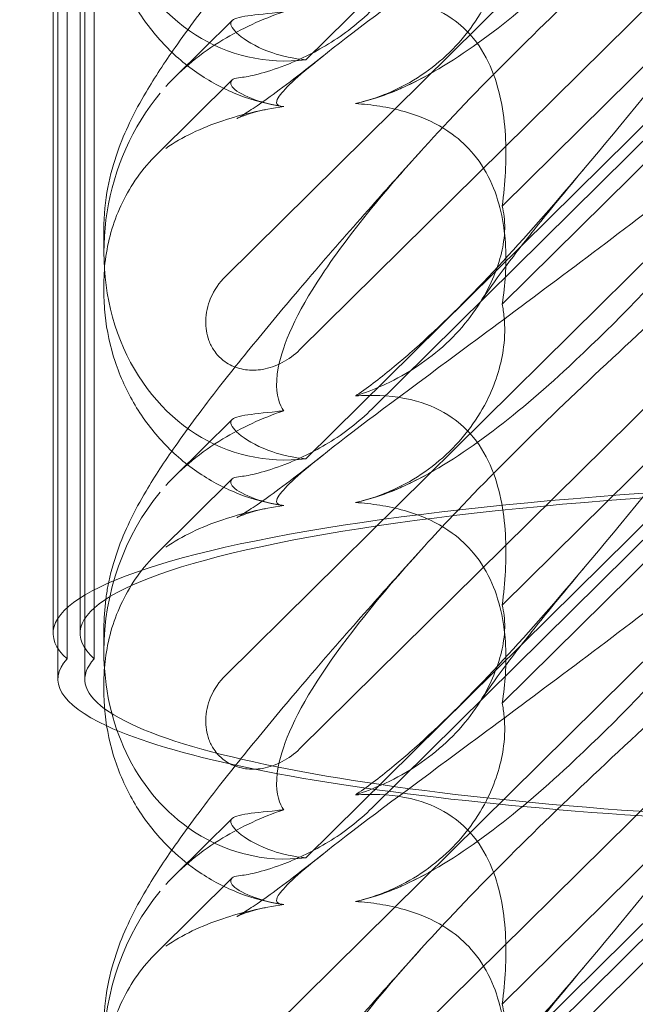
# Model space of a CAD drawing. Units: millimetres. Extents: x -946 to 7536, y -2684 to 6932.
# Drawn here: x 1656 to 1702, y 2951 to 3025 of the extents above; entities that cross this region are included whole.
import ezdxf

# ---------------------------------------------------------------- set-up
doc = ezdxf.new("R2010")
doc.units = ezdxf.units.MM

# ---------------------------------------------------------------- blocks, each defined once
blk = doc.blocks.new('A$C090fd487')
at = {"color": 0, "linetype": 'Continuous', "lineweight": 0}
for p, q in [((1658.598, 3077.841), (1658.598, 2979.02)), ((1660.598, 3077.841), (1660.598, 2979.02)), ((1659.632, 3075.946), (1659.632, 2977.125)), ((1661.656, 3075.951), (1661.656, 2980.911)), ((1658.952, 3074.429), (1658.952, 2977.91)), ((1660.952, 3074.429), (1660.952, 2975.608)), ((1715.947, 3059.754), (1677.376, 3021.638)), ((1671.408, 3005.545), (1723.599, 3057.121)), ((1717.038, 3039.731), (1676.916, 3000.081)), ((1691.967, 3010.763), (1715.223, 3033.745)), ((1715.947, 3030.108), (1677.376, 2991.992)), ((1715.947, 3028.948), (1682.303, 2995.7)), ((1671.408, 2975.899), (1723.599, 3027.475)), ((1691.967, 3003.485), (1715.223, 3026.466)), ((1667.671, 3020.376), (1671.883, 3024.539)), ((1671.879, 3020.122), (1666.322, 3014.631)), ((1717.038, 3010.084), (1676.916, 2970.435)), ((1662.369, 3007.342), (1662.369, 3009.007)), ((1662.369, 3004.415), (1662.369, 3004.997)), ((1691.967, 2981.116), (1715.223, 3004.098)), ((1715.947, 3000.462), (1677.376, 2962.346)), ((1715.947, 2999.302), (1682.303, 2966.054)), ((1671.408, 2946.252), (1723.599, 2997.828)), ((1691.967, 2973.838), (1715.223, 2996.82)), ((1667.671, 2990.73), (1671.883, 2994.892)), ((1671.879, 2990.475), (1666.322, 2984.985)), ((1661.656, 2980.911), (1661.656, 2977.129)), ((1717.038, 2980.438), (1676.916, 2940.788)), ((1662.369, 2977.696), (1662.369, 2979.361)), ((1658.952, 2977.91), (1658.952, 2975.608)), ((1662.369, 2974.768), (1662.369, 2975.351)), ((1691.967, 2951.47), (1715.223, 2974.452)), ((1715.947, 2970.815), (1677.376, 2932.699)), ((1715.947, 2969.655), (1682.303, 2936.408)), ((1691.967, 2944.192), (1715.223, 2967.174)), ((1667.671, 2961.084), (1671.883, 2965.246)), ((1671.879, 2960.829), (1666.322, 2955.338))]:
    blk.add_line(p, q, dxfattribs=at)
at = {"color": 0, "linetype": 'Continuous', "lineweight": 0, "extrusion": (0, 0, -1)}
for centre, major_axis, ratio, start_param, end_param in [((1676.614, 3037.884), (-3.088, -16.123), 0.862499, -0.272113, 2.139214), ((1676.614, 3008.237), (-3.088, -16.123), 0.862499, -0.272113, 2.139214), ((1733.204, 2979.02), (-74.606, 0), 0.153097, -0.166722, 1.514134), ((1733.204, 2979.02), (-72.606, 0), 0.153097, -0.170943, 1.513467), ((1676.614, 2978.591), (-3.088, -16.123), 0.862499, 1.352248, 2.139214), ((1676.614, 2978.591), (-3.088, -16.123), 0.862499, 0.37805, 1.352248), ((1731.374, 2975.608), (-72.422, 0), 0.153097, -0.317802, 0.137229), ((1731.374, 2975.608), (-70.422, 0), 0.153097, -0.204865, 0.141579), ((1731.374, 2975.608), (-70.422, 0), 0.153097, -1.544532, -0.204865), ((1731.374, 2975.608), (-72.422, 0), 0.153097, -1.54479, -0.317802), ((1676.614, 2978.591), (-3.088, -16.123), 0.862499, -0.272113, 0.37805), ((1676.614, 2948.945), (-3.088, -16.123), 0.862499, 1.352248, 2.139214)]:
    blk.add_ellipse(centre, major_axis=major_axis, ratio=ratio, start_param=start_param, end_param=end_param, dxfattribs=at)
at = {"color": 0, "linetype": 'Continuous', "lineweight": 0}
for points, knots in [([(1675.736, 3018.16), (1675.656, 3018.167), (1675.583, 3018.176), (1675.236, 3018.249), (1675.074, 3018.4), (1675.66, 3019.379), (1676.666, 3020.327), (1680.724, 3023.574), (1683.888, 3025.92), (1692.172, 3032.055), (1696.962, 3035.607), (1706.194, 3042.616), (1710.589, 3046.007), (1715.06, 3049.533)], [9.892609, 9.892609, 9.892609, 9.892609, 10.252484, 10.252484, 11.828724, 11.828724, 13.905795, 13.905795, 16.278815, 16.278815, 18.675757, 18.675757, 20.663569, 20.663569, 20.663569, 20.663569]), ([(1715.957, 3048.971), (1709.062, 3040.914), (1702.669, 3033.818), (1692.901, 3024.76), (1688.886, 3021.627), (1684.712, 3019.627), (1684.329, 3019.456), (1683.95, 3019.3)], [0.744825, 0.744825, 0.744825, 0.744825, 4.153495, 4.153495, 6.55298, 6.55298, 6.798196, 6.798196, 6.798196, 6.798196]), ([(1662.369, 3009.007), (1662.369, 3010.101), (1662.48, 3011.17), (1662.846, 3013.103), (1663.096, 3013.982), (1663.653, 3015.572), (1663.962, 3016.29), (1664.67, 3017.77), (1665.078, 3018.513), (1666.165, 3020.353), (1666.879, 3021.435), (1668.651, 3023.969), (1669.755, 3025.444), (1672.016, 3028.341), (1673.148, 3029.746), (1675.524, 3032.622), (1676.768, 3034.095), (1679.405, 3037.164), (1680.804, 3038.765), (1683.452, 3041.753), (1684.691, 3043.135), (1685.953, 3044.53)], [0, 0, 0, 0, 3.568054, 3.568054, 7.020613, 7.020613, 10.539641, 10.539641, 14.852564, 14.852564, 21.450042, 21.450042, 29.690876, 29.690876, 36.818893, 36.818893, 43.815154, 43.815154, 51.059946, 51.059946, 57.126079, 57.126079, 57.126079, 57.126079]), ([(1675.736, 2995.56), (1675.656, 2995.669), (1675.583, 2995.791), (1675.236, 2996.508), (1675.074, 2997.413), (1675.66, 3000.508), (1676.666, 3002.772), (1680.724, 3008.91), (1683.888, 3012.732), (1692.172, 3021.535), (1696.962, 3026.165), (1706.194, 3034.686), (1710.589, 3038.595), (1715.06, 3042.477)], [9.892609, 9.892609, 9.892609, 9.892609, 10.252484, 10.252484, 11.828724, 11.828724, 13.905795, 13.905795, 16.278815, 16.278815, 18.675757, 18.675757, 20.663569, 20.663569, 20.663569, 20.663569]), ([(1715.957, 3035.734), (1709.062, 3027.059), (1702.669, 3018.919), (1692.901, 3007.492), (1688.886, 3003.138), (1684.712, 2999.489), (1684.329, 2999.163), (1683.95, 2998.85)], [0.744825, 0.744825, 0.744825, 0.744825, 4.153495, 4.153495, 6.55298, 6.55298, 6.798196, 6.798196, 6.798196, 6.798196]), ([(1675.593, 3018.176), (1674.535, 3018.334), (1673.464, 3018.615), (1671.4, 3019.414), (1670.395, 3019.938), (1668.506, 3021.206), (1667.614, 3021.962), (1666.009, 3023.658), (1665.29, 3024.61), (1664.076, 3026.645), (1663.577, 3027.741), (1662.831, 3029.994), (1662.582, 3031.165), (1662.399, 3032.905), (1662.369, 3033.488), (1662.369, 3034.061)], [0, 0, 0, 0, 3.456365, 3.456365, 6.93068, 6.93068, 10.489328, 10.489328, 14.114192, 14.114192, 17.790488, 17.790488, 21.490297, 21.490297, 23.360338, 23.360338, 23.360338, 23.360338]), ([(1683.09, 3019.006), (1683.163, 3019.034), (1683.235, 3019.063), (1684.941, 3019.752), (1686.476, 3020.718), (1689.16, 3023.212), (1690.21, 3024.672), (1691.538, 3027.413), (1691.921, 3028.702), (1692.171, 3030.702), (1692.181, 3031.439), (1692.082, 3032.488), (1692.031, 3032.817), (1691.967, 3033.131)], [1.763578, 1.763578, 1.763578, 1.763578, 1.787619, 1.787619, 2.328684, 2.328684, 2.885101, 2.885101, 3.353872, 3.353872, 3.639349, 3.639349, 3.779264, 3.779264, 3.779264, 3.779264]), ([(1691.967, 3010.763), (1692.199, 3012.476), (1692.289, 3014.156), (1692.143, 3017.432), (1691.866, 3019.236), (1690.863, 3021.708), (1690.417, 3022.502), (1689.379, 3023.781), (1688.848, 3024.275), (1687.434, 3025.261), (1686.534, 3025.656), (1684.41, 3026.249), (1683.169, 3026.364), (1681.673, 3026.342), (1681.367, 3026.329), (1681.059, 3026.308)], [1.456204, 1.456204, 1.456204, 1.456204, 2.049009, 2.049009, 2.698698, 2.698698, 3.035507, 3.035507, 3.307792, 3.307792, 3.681547, 3.681547, 4.157629, 4.157629, 4.277923, 4.277923, 4.277923, 4.277923]), ([(1672.545, 3020.323), (1672.833, 3020.349), (1673.276, 3020.431), (1674.407, 3020.724), (1675.089, 3020.938), (1676.819, 3021.604), (1677.934, 3022.125), (1680.217, 3023.524), (1681.322, 3024.377), (1682.303, 3025.347)], [0, 0, 0, 0, 0.286678, 0.286678, 0.584006, 0.584006, 0.989341, 0.989341, 1.405666, 1.405666, 1.405666, 1.405666]), ([(1675.736, 3025.207), (1674.121, 3024.66), (1672.596, 3023.95), (1669.604, 3022.137), (1668.171, 3020.979), (1666.98, 3019.651)], [4.953565, 4.953565, 4.953565, 4.953565, 5.569977, 5.569977, 6.287996, 6.287996, 6.287996, 6.287996]), ([(1671.809, 3024.423), (1671.871, 3024.621), (1672.215, 3024.761), (1673.421, 3024.97), (1674.241, 3025.041), (1675.409, 3025.169), (1675.571, 3025.187), (1675.736, 3025.207)], [0, 0, 0, 0, 0.4389052, 0.4389052, 0.8587748, 0.8587748, 0.9244382, 0.9244382, 0.9244382, 0.9244382]), ([(1677.376, 3021.638), (1676.448, 3021.718), (1675.605, 3021.914), (1673.936, 3022.476), (1673.116, 3022.932), (1672.049, 3023.754), (1671.796, 3024.111), (1671.796, 3024.369), (1671.8, 3024.397), (1671.809, 3024.423)], [4.557384, 4.557384, 4.557384, 4.557384, 4.868898, 4.868898, 5.315361, 5.315361, 5.761824, 5.761824, 5.819867, 5.819867, 5.819867, 5.819867]), ([(1674.35, 3017.927), (1673.776, 3017.816), (1673.302, 3017.676), (1672.661, 3017.454), (1672.465, 3017.368), (1672.29, 3017.288), (1672.259, 3017.272), (1672.259, 3017.272), (1672.271, 3017.278), (1672.361, 3017.327), (1672.522, 3017.419), (1673.002, 3017.718), (1673.349, 3017.946), (1674.227, 3018.549), (1674.783, 3018.946), (1676.091, 3019.915), (1676.866, 3020.507), (1677.995, 3021.394), (1678.309, 3021.643), (1678.63, 3021.899)], [0, 0, 0, 0, 2.541439, 2.541439, 4.892778, 4.892778, 6.473901, 6.473901, 7.464442, 7.464442, 10.490312, 10.490312, 14.150796, 14.150796, 18.51608, 18.51608, 23.579327, 23.579327, 25.473989, 25.473989, 25.473989, 25.473989]), ([(1672.545, 3020.323), (1672.037, 3020.278), (1671.796, 3020.148), (1671.796, 3019.896), (1671.8, 3019.864), (1671.809, 3019.83)], [5.3259582, 5.3259582, 5.3259582, 5.3259582, 5.7618238, 5.7618238, 5.8198673, 5.8198673, 5.8198673, 5.8198673]), ([(1671.809, 3019.83), (1671.871, 3019.581), (1672.215, 3019.283), (1673.421, 3018.7), (1674.241, 3018.426), (1675.409, 3018.211), (1675.571, 3018.184), (1675.736, 3018.16)], [0, 0, 0, 0, 0.4389052, 0.4389052, 0.8587748, 0.8587748, 0.9244382, 0.9244382, 0.9244382, 0.9244382]), ([(1675.736, 2988.514), (1675.656, 2988.52), (1675.583, 2988.529), (1675.236, 2988.602), (1675.074, 2988.754), (1675.66, 2989.732), (1676.666, 2990.681), (1680.724, 2993.927), (1683.888, 2996.274), (1692.172, 3002.409), (1696.962, 3005.961), (1706.194, 3012.97), (1710.589, 3016.361), (1715.06, 3019.887)], [9.892609, 9.892609, 9.892609, 9.892609, 10.252484, 10.252484, 11.828724, 11.828724, 13.905795, 13.905795, 16.278815, 16.278815, 18.675757, 18.675757, 20.663569, 20.663569, 20.663569, 20.663569]), ([(1683.95, 3019.3), (1683.004, 3018.91), (1682.082, 3018.612), (1681.132, 3018.403), (1681.096, 3018.395), (1681.059, 3018.387)], [6.798196, 6.798196, 6.798196, 6.798196, 7.4100262, 7.4100262, 7.4345264, 7.4345264, 7.4345264, 7.4345264]), ([(1715.957, 3019.325), (1709.062, 3011.268), (1702.669, 3004.172), (1692.901, 2995.114), (1688.886, 2991.981), (1684.712, 2989.981), (1684.329, 2989.81), (1683.95, 2989.654)], [0.744825, 0.744825, 0.744825, 0.744825, 4.153495, 4.153495, 6.55298, 6.55298, 6.798196, 6.798196, 6.798196, 6.798196]), ([(1675.736, 3018.16), (1674.121, 3017.931), (1672.596, 3017.573), (1669.604, 3016.575), (1668.171, 3015.892), (1666.98, 3015.058)], [4.953565, 4.953565, 4.953565, 4.953565, 5.569977, 5.569977, 6.287996, 6.287996, 6.287996, 6.287996]), ([(1691.967, 3003.485), (1692.199, 3004.921), (1692.289, 3006.368), (1692.143, 3009.249), (1691.866, 3010.875), (1690.863, 3013.178), (1690.417, 3013.933), (1689.379, 3015.184), (1688.848, 3015.681), (1687.434, 3016.713), (1686.534, 3017.163), (1684.41, 3017.93), (1683.169, 3018.176), (1681.673, 3018.34), (1681.367, 3018.367), (1681.059, 3018.387)], [1.456204, 1.456204, 1.456204, 1.456204, 2.049009, 2.049009, 2.698698, 2.698698, 3.035507, 3.035507, 3.307792, 3.307792, 3.681547, 3.681547, 4.157629, 4.157629, 4.277923, 4.277923, 4.277923, 4.277923]), ([(1662.369, 3004.997), (1662.369, 3005.677), (1662.417, 3006.355), (1662.616, 3007.715), (1662.766, 3008.394), (1663.176, 3009.735), (1663.434, 3010.397), (1664.063, 3011.684), (1664.433, 3012.312), (1665.292, 3013.518), (1665.78, 3014.095), (1666.322, 3014.631)], [1.2251722, 1.2251722, 1.2251722, 1.2251722, 1.3101411, 1.3101411, 1.3951099, 1.3951099, 1.4800788, 1.4800788, 1.5650477, 1.5650477, 1.6500165, 1.6500165, 1.6500165, 1.6500165]), ([(1662.514, 2981.557), (1662.557, 2981.881), (1662.608, 2982.198), (1662.846, 2983.457), (1663.096, 2984.335), (1663.653, 2985.925), (1663.962, 2986.644), (1664.67, 2988.124), (1665.078, 2988.867), (1666.165, 2990.707), (1666.879, 2991.789), (1668.651, 2994.323), (1669.755, 2995.797), (1672.016, 2998.695), (1673.148, 3000.099), (1675.524, 3002.975), (1676.768, 3004.449), (1679.405, 3007.517), (1680.804, 3009.118), (1683.452, 3012.107), (1684.691, 3013.489), (1685.953, 3014.884)], [2.447849, 2.447849, 2.447849, 2.447849, 3.568054, 3.568054, 7.020613, 7.020613, 10.539641, 10.539641, 14.852564, 14.852564, 21.450042, 21.450042, 29.690876, 29.690876, 36.818893, 36.818893, 43.815154, 43.815154, 51.059946, 51.059946, 57.126079, 57.126079, 57.126079, 57.126079]), ([(1698.134, 3013.623), (1697.022, 3012.305), (1695.971, 3011.034), (1694.092, 3008.705), (1693.251, 3007.632), (1691.863, 3005.8), (1691.291, 3005.012), (1690.61, 3004.027), (1690.41, 3003.726), (1690.251, 3003.479)], [0, 0, 0, 0, 6.491273, 6.491273, 12.676582, 12.676582, 18.234256, 18.234256, 21.128953, 21.128953, 21.128953, 21.128953]), ([(1688.281, 2987.753), (1692.38, 2992.089), (1697.071, 2996.62), (1706.194, 3005.04), (1710.589, 3008.948), (1715.06, 3012.831)], [16.330847, 16.330847, 16.330847, 16.330847, 18.675757, 18.675757, 20.663569, 20.663569, 20.663569, 20.663569]), ([(1683.09, 2997.444), (1683.163, 2997.477), (1683.235, 2997.51), (1684.941, 2998.305), (1686.476, 2999.315), (1689.16, 3001.822), (1690.21, 3003.249), (1691.538, 3005.847), (1691.921, 3007.038), (1692.171, 3008.796), (1692.181, 3009.422), (1692.082, 3010.268), (1692.031, 3010.525), (1691.967, 3010.763)], [1.763578, 1.763578, 1.763578, 1.763578, 1.787619, 1.787619, 2.328684, 2.328684, 2.885101, 2.885101, 3.353872, 3.353872, 3.639349, 3.639349, 3.779264, 3.779264, 3.779264, 3.779264]), ([(1676.916, 3000.081), (1676.538, 2999.707), (1676.101, 2999.387), (1675.165, 2998.893), (1674.667, 2998.718), (1673.732, 2998.559), (1673.303, 2998.548), (1672.486, 2998.666), (1672.104, 2998.786), (1671.57, 2999.066), (1671.399, 2999.176), (1671.114, 2999.401), (1670.996, 2999.509), (1670.765, 2999.753), (1670.655, 2999.89), (1670.397, 3000.269), (1670.269, 3000.52), (1669.999, 3001.249), (1669.924, 3001.744), (1669.95, 3002.815), (1670.081, 3003.384), (1670.56, 3004.524), (1670.939, 3005.082), (1671.408, 3005.545)], [-1.338341, -1.338341, -1.338341, -1.338341, -1.177795, -1.177795, -1.020691, -1.020691, -0.891455, -0.891455, -0.770075, -0.770075, -0.708162, -0.708162, -0.659683, -0.659683, -0.60641, -0.60641, -0.521169, -0.521169, -0.37173, -0.37173, -0.198729, -0.198729, 0, 0, 0, 0]), ([(1715.957, 3006.088), (1709.062, 2997.413), (1702.669, 2989.272), (1692.901, 2977.846), (1688.886, 2973.491), (1684.712, 2969.843), (1684.329, 2969.517), (1683.95, 2969.204)], [0.744825, 0.744825, 0.744825, 0.744825, 4.153495, 4.153495, 6.55298, 6.55298, 6.798196, 6.798196, 6.798196, 6.798196]), ([(1675.593, 2988.53), (1674.535, 2988.687), (1673.464, 2988.968), (1671.4, 2989.768), (1670.395, 2990.292), (1668.506, 2991.56), (1667.614, 2992.316), (1666.009, 2994.012), (1665.29, 2994.964), (1664.076, 2996.999), (1663.577, 2998.095), (1662.831, 3000.348), (1662.582, 3001.519), (1662.399, 3003.258), (1662.369, 3003.841), (1662.369, 3004.415)], [0, 0, 0, 0, 3.456365, 3.456365, 6.93068, 6.93068, 10.489328, 10.489328, 14.114192, 14.114192, 17.790488, 17.790488, 21.490297, 21.490297, 23.360338, 23.360338, 23.360338, 23.360338]), ([(1683.09, 2989.36), (1683.163, 2989.388), (1683.235, 2989.417), (1684.941, 2990.106), (1686.476, 2991.072), (1689.16, 2993.565), (1690.21, 2995.025), (1691.538, 2997.767), (1691.921, 2999.056), (1692.171, 3001.056), (1692.181, 3001.793), (1692.082, 3002.841), (1692.031, 3003.171), (1691.967, 3003.485)], [1.763578, 1.763578, 1.763578, 1.763578, 1.787619, 1.787619, 2.328684, 2.328684, 2.885101, 2.885101, 3.353872, 3.353872, 3.639349, 3.639349, 3.779264, 3.779264, 3.779264, 3.779264]), ([(1683.95, 2998.85), (1683.004, 2998.068), (1682.082, 2997.361), (1681.132, 2996.711), (1681.096, 2996.686), (1681.059, 2996.661)], [6.798196, 6.798196, 6.798196, 6.798196, 7.4100262, 7.4100262, 7.4345264, 7.4345264, 7.4345264, 7.4345264]), ([(1691.967, 2981.116), (1692.199, 2982.829), (1692.289, 2984.509), (1692.143, 2987.785), (1691.866, 2989.59), (1690.863, 2992.061), (1690.417, 2992.855), (1689.379, 2994.134), (1688.848, 2994.628), (1687.434, 2995.615), (1686.534, 2996.01), (1684.41, 2996.603), (1683.169, 2996.718), (1681.673, 2996.696), (1681.367, 2996.683), (1681.059, 2996.661)], [1.456204, 1.456204, 1.456204, 1.456204, 2.049009, 2.049009, 2.698698, 2.698698, 3.035507, 3.035507, 3.307792, 3.307792, 3.681547, 3.681547, 4.157629, 4.157629, 4.277923, 4.277923, 4.277923, 4.277923]), ([(1675.736, 2995.56), (1674.121, 2995.013), (1672.596, 2994.304), (1669.604, 2992.491), (1668.171, 2991.333), (1666.98, 2990.005)], [4.953565, 4.953565, 4.953565, 4.953565, 5.569977, 5.569977, 6.287996, 6.287996, 6.287996, 6.287996]), ([(1671.809, 2994.777), (1671.871, 2994.975), (1672.215, 2995.114), (1673.421, 2995.323), (1674.241, 2995.395), (1675.409, 2995.523), (1675.571, 2995.541), (1675.736, 2995.56)], [0, 0, 0, 0, 0.4389052, 0.4389052, 0.8587748, 0.8587748, 0.9244382, 0.9244382, 0.9244382, 0.9244382]), ([(1672.545, 2990.677), (1672.833, 2990.702), (1673.276, 2990.784), (1674.407, 2991.078), (1675.089, 2991.292), (1676.819, 2991.958), (1677.934, 2992.479), (1680.217, 2993.878), (1681.322, 2994.731), (1682.303, 2995.7)], [0, 0, 0, 0, 0.286678, 0.286678, 0.584006, 0.584006, 0.989341, 0.989341, 1.405666, 1.405666, 1.405666, 1.405666]), ([(1677.376, 2991.992), (1676.448, 2992.072), (1675.605, 2992.268), (1673.936, 2992.83), (1673.116, 2993.285), (1672.049, 2994.108), (1671.796, 2994.465), (1671.796, 2994.722), (1671.8, 2994.75), (1671.809, 2994.777)], [4.557384, 4.557384, 4.557384, 4.557384, 4.868898, 4.868898, 5.315361, 5.315361, 5.761824, 5.761824, 5.819867, 5.819867, 5.819867, 5.819867]), ([(1674.35, 2988.281), (1673.776, 2988.17), (1673.302, 2988.029), (1672.661, 2987.808), (1672.465, 2987.721), (1672.29, 2987.641), (1672.259, 2987.625), (1672.259, 2987.625), (1672.271, 2987.632), (1672.361, 2987.681), (1672.522, 2987.773), (1673.002, 2988.072), (1673.349, 2988.3), (1674.227, 2988.903), (1674.783, 2989.3), (1676.091, 2990.269), (1676.866, 2990.861), (1677.995, 2991.747), (1678.309, 2991.996), (1678.63, 2992.252)], [0, 0, 0, 0, 2.541439, 2.541439, 4.892778, 4.892778, 6.473901, 6.473901, 7.464442, 7.464442, 10.490312, 10.490312, 14.150796, 14.150796, 18.51608, 18.51608, 23.579327, 23.579327, 25.473989, 25.473989, 25.473989, 25.473989]), ([(1672.545, 2990.677), (1672.037, 2990.632), (1671.796, 2990.501), (1671.796, 2990.249), (1671.8, 2990.218), (1671.809, 2990.184)], [5.3259582, 5.3259582, 5.3259582, 5.3259582, 5.7618238, 5.7618238, 5.8198673, 5.8198673, 5.8198673, 5.8198673]), ([(1671.809, 2990.184), (1671.871, 2989.935), (1672.215, 2989.637), (1673.421, 2989.053), (1674.241, 2988.779), (1675.409, 2988.565), (1675.571, 2988.538), (1675.736, 2988.514)], [0, 0, 0, 0, 0.4389052, 0.4389052, 0.8587748, 0.8587748, 0.9244382, 0.9244382, 0.9244382, 0.9244382]), ([(1675.736, 2958.868), (1675.656, 2958.874), (1675.583, 2958.883), (1675.236, 2958.956), (1675.074, 2959.107), (1675.66, 2960.086), (1676.666, 2961.035), (1680.724, 2964.281), (1683.888, 2966.628), (1692.172, 2972.762), (1696.962, 2976.314), (1706.194, 2983.324), (1710.589, 2986.715), (1715.06, 2990.241)], [9.892609, 9.892609, 9.892609, 9.892609, 10.252484, 10.252484, 11.828724, 11.828724, 13.905795, 13.905795, 16.278815, 16.278815, 18.675757, 18.675757, 20.663569, 20.663569, 20.663569, 20.663569]), ([(1683.95, 2989.654), (1683.004, 2989.264), (1682.082, 2988.965), (1681.132, 2988.756), (1681.096, 2988.748), (1681.059, 2988.741)], [6.798196, 6.798196, 6.798196, 6.798196, 7.4100262, 7.4100262, 7.4345264, 7.4345264, 7.4345264, 7.4345264]), ([(1715.957, 2989.679), (1709.062, 2981.622), (1702.669, 2974.526), (1692.901, 2965.468), (1688.886, 2962.334), (1684.712, 2960.334), (1684.329, 2960.163), (1683.95, 2960.007)], [0.744825, 0.744825, 0.744825, 0.744825, 4.153495, 4.153495, 6.55298, 6.55298, 6.798196, 6.798196, 6.798196, 6.798196]), ([(1691.967, 2973.838), (1692.199, 2975.274), (1692.289, 2976.721), (1692.143, 2979.603), (1691.866, 2981.228), (1690.863, 2983.532), (1690.417, 2984.286), (1689.379, 2985.537), (1688.848, 2986.035), (1687.434, 2987.067), (1686.534, 2987.517), (1684.41, 2988.283), (1683.169, 2988.529), (1681.673, 2988.694), (1681.367, 2988.721), (1681.059, 2988.741)], [1.456204, 1.456204, 1.456204, 1.456204, 2.049009, 2.049009, 2.698698, 2.698698, 3.035507, 3.035507, 3.307792, 3.307792, 3.681547, 3.681547, 4.157629, 4.157629, 4.277923, 4.277923, 4.277923, 4.277923]), ([(1675.736, 2988.514), (1674.121, 2988.284), (1672.596, 2987.927), (1669.604, 2986.928), (1668.171, 2986.245), (1666.98, 2985.412)], [4.953565, 4.953565, 4.953565, 4.953565, 5.569977, 5.569977, 6.287996, 6.287996, 6.287996, 6.287996]), ([(1685.953, 2985.237), (1686.609, 2985.963), (1687.295, 2986.706), (1688.1, 2987.561), (1688.191, 2987.657), (1688.281, 2987.753)], [15.8674393, 15.8674393, 15.8674393, 15.8674393, 16.2788153, 16.2788153, 16.3308469, 16.3308469, 16.3308469, 16.3308469]), ([(1662.369, 2949.715), (1662.369, 2950.809), (1662.48, 2951.878), (1662.846, 2953.81), (1663.096, 2954.689), (1663.653, 2956.279), (1663.962, 2956.997), (1664.67, 2958.477), (1665.078, 2959.22), (1666.165, 2961.061), (1666.879, 2962.143), (1668.651, 2964.676), (1669.755, 2966.151), (1672.016, 2969.048), (1673.148, 2970.453), (1675.524, 2973.329), (1676.768, 2974.803), (1679.405, 2977.871), (1680.804, 2979.472), (1683.452, 2982.461), (1684.691, 2983.843), (1685.953, 2985.237)], [0, 0, 0, 0, 3.568054, 3.568054, 7.020613, 7.020613, 10.539641, 10.539641, 14.852564, 14.852564, 21.450042, 21.450042, 29.690876, 29.690876, 36.818893, 36.818893, 43.815154, 43.815154, 51.059946, 51.059946, 57.126079, 57.126079, 57.126079, 57.126079]), ([(1675.736, 2965.914), (1675.656, 2966.023), (1675.583, 2966.144), (1675.236, 2966.861), (1675.074, 2967.767), (1675.66, 2970.862), (1676.666, 2973.126), (1680.349, 2978.697), (1682.821, 2981.777), (1685.953, 2985.237)], [9.892609, 9.892609, 9.892609, 9.892609, 10.252484, 10.252484, 11.828724, 11.828724, 13.905795, 13.905795, 15.867439, 15.867439, 15.867439, 15.867439]), ([(1662.411, 2976.445), (1662.435, 2976.76), (1662.47, 2977.074), (1662.616, 2978.069), (1662.766, 2978.748), (1663.176, 2980.089), (1663.434, 2980.751), (1664.063, 2982.038), (1664.433, 2982.666), (1665.292, 2983.872), (1665.78, 2984.448), (1666.322, 2984.985)], [1.2707991, 1.2707991, 1.2707991, 1.2707991, 1.3101411, 1.3101411, 1.3951099, 1.3951099, 1.4800788, 1.4800788, 1.5650477, 1.5650477, 1.6500165, 1.6500165, 1.6500165, 1.6500165]), ([(1698.134, 2983.976), (1697.022, 2982.659), (1695.971, 2981.388), (1694.092, 2979.058), (1693.251, 2977.986), (1691.863, 2976.154), (1691.291, 2975.366), (1690.61, 2974.38), (1690.41, 2974.08), (1690.251, 2973.832)], [0, 0, 0, 0, 6.491273, 6.491273, 12.676582, 12.676582, 18.234256, 18.234256, 21.128953, 21.128953, 21.128953, 21.128953]), ([(1685.953, 2955.591), (1686.609, 2956.317), (1687.295, 2957.059), (1692.172, 2962.242), (1696.962, 2966.872), (1706.194, 2975.393), (1710.589, 2979.302), (1715.06, 2983.185)], [15.867439, 15.867439, 15.867439, 15.867439, 16.278815, 16.278815, 18.675757, 18.675757, 20.663569, 20.663569, 20.663569, 20.663569]), ([(1683.09, 2967.798), (1683.163, 2967.83), (1683.235, 2967.864), (1684.941, 2968.659), (1686.476, 2969.669), (1689.16, 2972.176), (1690.21, 2973.603), (1691.538, 2976.201), (1691.921, 2977.391), (1692.171, 2979.149), (1692.181, 2979.776), (1692.082, 2980.621), (1692.031, 2980.879), (1691.967, 2981.116)], [1.763578, 1.763578, 1.763578, 1.763578, 1.787619, 1.787619, 2.328684, 2.328684, 2.885101, 2.885101, 3.353872, 3.353872, 3.639349, 3.639349, 3.779264, 3.779264, 3.779264, 3.779264]), ([(1715.957, 2976.441), (1709.062, 2967.767), (1702.669, 2959.626), (1692.901, 2948.199), (1688.886, 2943.845), (1684.712, 2940.197), (1684.329, 2939.871), (1683.95, 2939.557)], [0.744825, 0.744825, 0.744825, 0.744825, 4.153495, 4.153495, 6.55298, 6.55298, 6.798196, 6.798196, 6.798196, 6.798196]), ([(1676.916, 2970.435), (1676.538, 2970.061), (1676.101, 2969.74), (1675.165, 2969.247), (1674.667, 2969.071), (1673.732, 2968.913), (1673.303, 2968.902), (1672.486, 2969.02), (1672.104, 2969.139), (1671.57, 2969.419), (1671.399, 2969.53), (1671.114, 2969.755), (1670.996, 2969.863), (1670.765, 2970.107), (1670.655, 2970.244), (1670.397, 2970.622), (1670.269, 2970.874), (1669.999, 2971.603), (1669.924, 2972.097), (1669.95, 2973.168), (1670.081, 2973.737), (1670.56, 2974.878), (1670.939, 2975.436), (1671.408, 2975.899)], [-1.338341, -1.338341, -1.338341, -1.338341, -1.177795, -1.177795, -1.020691, -1.020691, -0.891455, -0.891455, -0.770075, -0.770075, -0.708162, -0.708162, -0.659683, -0.659683, -0.60641, -0.60641, -0.521169, -0.521169, -0.37173, -0.37173, -0.198729, -0.198729, 0, 0, 0, 0]), ([(1667.417, 2962.911), (1667.212, 2963.105), (1667.013, 2963.305), (1666.009, 2964.365), (1665.29, 2965.317), (1664.076, 2967.352), (1663.577, 2968.449), (1662.831, 2970.702), (1662.582, 2971.872), (1662.399, 2973.612), (1662.369, 2974.195), (1662.369, 2974.768)], [9.621507, 9.621507, 9.621507, 9.621507, 10.489328, 10.489328, 14.114192, 14.114192, 17.790488, 17.790488, 21.490297, 21.490297, 23.360338, 23.360338, 23.360338, 23.360338]), ([(1683.09, 2959.714), (1683.163, 2959.742), (1683.235, 2959.77), (1684.941, 2960.46), (1686.476, 2961.425), (1689.16, 2963.919), (1690.21, 2965.379), (1691.538, 2968.12), (1691.921, 2969.409), (1692.171, 2971.409), (1692.181, 2972.146), (1692.082, 2973.195), (1692.031, 2973.524), (1691.967, 2973.838)], [1.763578, 1.763578, 1.763578, 1.763578, 1.787619, 1.787619, 2.328684, 2.328684, 2.885101, 2.885101, 3.353872, 3.353872, 3.639349, 3.639349, 3.779264, 3.779264, 3.779264, 3.779264]), ([(1683.95, 2969.204), (1683.004, 2968.421), (1682.082, 2967.715), (1681.132, 2967.064), (1681.096, 2967.039), (1681.059, 2967.015)], [6.798196, 6.798196, 6.798196, 6.798196, 7.4100262, 7.4100262, 7.4345264, 7.4345264, 7.4345264, 7.4345264]), ([(1691.967, 2951.47), (1692.199, 2953.183), (1692.289, 2954.863), (1692.143, 2958.139), (1691.866, 2959.943), (1690.863, 2962.415), (1690.417, 2963.209), (1689.379, 2964.488), (1688.848, 2964.982), (1687.434, 2965.968), (1686.534, 2966.363), (1684.41, 2966.957), (1683.169, 2967.071), (1681.673, 2967.049), (1681.367, 2967.036), (1681.059, 2967.015)], [1.456204, 1.456204, 1.456204, 1.456204, 2.049009, 2.049009, 2.698698, 2.698698, 3.035507, 3.035507, 3.307792, 3.307792, 3.681547, 3.681547, 4.157629, 4.157629, 4.277923, 4.277923, 4.277923, 4.277923]), ([(1672.545, 2961.03), (1672.833, 2961.056), (1673.276, 2961.138), (1674.407, 2961.432), (1675.089, 2961.645), (1676.819, 2962.312), (1677.934, 2962.832), (1680.217, 2964.232), (1681.322, 2965.084), (1682.303, 2966.054)], [0, 0, 0, 0, 0.286678, 0.286678, 0.584006, 0.584006, 0.989341, 0.989341, 1.405666, 1.405666, 1.405666, 1.405666]), ([(1675.736, 2965.914), (1674.121, 2965.367), (1672.596, 2964.657), (1669.604, 2962.845), (1668.171, 2961.687), (1666.98, 2960.359)], [4.953565, 4.953565, 4.953565, 4.953565, 5.569977, 5.569977, 6.287996, 6.287996, 6.287996, 6.287996]), ([(1671.809, 2965.131), (1671.871, 2965.329), (1672.215, 2965.468), (1673.421, 2965.677), (1674.241, 2965.748), (1675.409, 2965.876), (1675.571, 2965.894), (1675.736, 2965.914)], [0, 0, 0, 0, 0.4389052, 0.4389052, 0.8587748, 0.8587748, 0.9244382, 0.9244382, 0.9244382, 0.9244382]), ([(1677.376, 2962.346), (1676.448, 2962.425), (1675.605, 2962.621), (1673.936, 2963.184), (1673.116, 2963.639), (1672.049, 2964.461), (1671.796, 2964.818), (1671.796, 2965.076), (1671.8, 2965.104), (1671.809, 2965.131)], [4.557384, 4.557384, 4.557384, 4.557384, 4.868898, 4.868898, 5.315361, 5.315361, 5.761824, 5.761824, 5.819867, 5.819867, 5.819867, 5.819867]), ([(1675.593, 2958.883), (1674.535, 2959.041), (1673.464, 2959.322), (1671.4, 2960.121), (1670.395, 2960.645), (1668.739, 2961.757), (1668.053, 2962.308), (1667.417, 2962.911)], [0, 0, 0, 0, 3.456365, 3.456365, 6.93068, 6.93068, 9.621507, 9.621507, 9.621507, 9.621507]), ([(1674.35, 2958.635), (1673.776, 2958.523), (1673.302, 2958.383), (1672.661, 2958.161), (1672.465, 2958.075), (1672.29, 2957.995), (1672.259, 2957.979), (1672.259, 2957.979), (1672.271, 2957.985), (1672.361, 2958.034), (1672.522, 2958.127), (1673.002, 2958.426), (1673.349, 2958.653), (1674.227, 2959.256), (1674.783, 2959.654), (1676.091, 2960.623), (1676.866, 2961.215), (1677.995, 2962.101), (1678.309, 2962.35), (1678.63, 2962.606)], [0, 0, 0, 0, 2.541439, 2.541439, 4.892778, 4.892778, 6.473901, 6.473901, 7.464442, 7.464442, 10.490312, 10.490312, 14.150796, 14.150796, 18.51608, 18.51608, 23.579327, 23.579327, 25.473989, 25.473989, 25.473989, 25.473989]), ([(1672.545, 2961.03), (1672.037, 2960.985), (1671.796, 2960.855), (1671.796, 2960.603), (1671.8, 2960.571), (1671.809, 2960.538)], [5.3259582, 5.3259582, 5.3259582, 5.3259582, 5.7618238, 5.7618238, 5.8198673, 5.8198673, 5.8198673, 5.8198673]), ([(1671.809, 2960.538), (1671.871, 2960.288), (1672.215, 2959.99), (1673.421, 2959.407), (1674.241, 2959.133), (1675.409, 2958.918), (1675.571, 2958.892), (1675.736, 2958.868)], [0, 0, 0, 0, 0.4389052, 0.4389052, 0.8587748, 0.8587748, 0.9244382, 0.9244382, 0.9244382, 0.9244382]), ([(1675.736, 2929.221), (1675.656, 2929.228), (1675.583, 2929.237), (1675.236, 2929.31), (1675.074, 2929.461), (1675.66, 2930.44), (1676.666, 2931.388), (1680.724, 2934.635), (1683.888, 2936.981), (1692.172, 2943.116), (1696.962, 2946.668), (1706.194, 2953.677), (1710.589, 2957.068), (1715.06, 2960.594)], [9.892609, 9.892609, 9.892609, 9.892609, 10.252484, 10.252484, 11.828724, 11.828724, 13.905795, 13.905795, 16.278815, 16.278815, 18.675757, 18.675757, 20.663569, 20.663569, 20.663569, 20.663569]), ([(1683.95, 2960.007), (1683.004, 2959.618), (1682.082, 2959.319), (1681.132, 2959.11), (1681.096, 2959.102), (1681.059, 2959.094)], [6.798196, 6.798196, 6.798196, 6.798196, 7.4100262, 7.4100262, 7.4345264, 7.4345264, 7.4345264, 7.4345264]), ([(1715.957, 2960.032), (1709.062, 2951.975), (1702.669, 2944.879), (1692.901, 2935.821), (1688.886, 2932.688), (1684.712, 2930.688), (1684.329, 2930.517), (1683.95, 2930.361)], [0.744825, 0.744825, 0.744825, 0.744825, 4.153495, 4.153495, 6.55298, 6.55298, 6.798196, 6.798196, 6.798196, 6.798196]), ([(1675.736, 2958.868), (1674.121, 2958.638), (1672.596, 2958.28), (1669.604, 2957.282), (1668.171, 2956.599), (1666.98, 2955.766)], [4.953565, 4.953565, 4.953565, 4.953565, 5.569977, 5.569977, 6.287996, 6.287996, 6.287996, 6.287996]), ([(1691.967, 2944.192), (1692.199, 2945.628), (1692.289, 2947.075), (1692.143, 2949.957), (1691.866, 2951.582), (1690.863, 2953.885), (1690.417, 2954.64), (1689.379, 2955.891), (1688.848, 2956.388), (1687.434, 2957.42), (1686.534, 2957.871), (1684.41, 2958.637), (1683.169, 2958.883), (1681.673, 2959.048), (1681.367, 2959.074), (1681.059, 2959.094)], [1.456204, 1.456204, 1.456204, 1.456204, 2.049009, 2.049009, 2.698698, 2.698698, 3.035507, 3.035507, 3.307792, 3.307792, 3.681547, 3.681547, 4.157629, 4.157629, 4.277923, 4.277923, 4.277923, 4.277923]), ([(1662.369, 2920.068), (1662.369, 2921.162), (1662.48, 2922.231), (1662.846, 2924.164), (1663.096, 2925.043), (1663.653, 2926.633), (1663.962, 2927.351), (1664.67, 2928.831), (1665.078, 2929.574), (1666.165, 2931.414), (1666.879, 2932.496), (1668.651, 2935.03), (1669.755, 2936.505), (1672.016, 2939.402), (1673.148, 2940.807), (1675.524, 2943.683), (1676.768, 2945.156), (1679.405, 2948.225), (1680.804, 2949.826), (1683.452, 2952.814), (1684.691, 2954.196), (1685.953, 2955.591)], [0, 0, 0, 0, 3.568054, 3.568054, 7.020613, 7.020613, 10.539641, 10.539641, 14.852564, 14.852564, 21.450042, 21.450042, 29.690876, 29.690876, 36.818893, 36.818893, 43.815154, 43.815154, 51.059946, 51.059946, 57.126079, 57.126079, 57.126079, 57.126079]), ([(1662.411, 2946.799), (1662.435, 2947.113), (1662.47, 2947.428), (1662.616, 2948.422), (1662.766, 2949.101), (1663.176, 2950.443), (1663.434, 2951.105), (1664.063, 2952.392), (1664.433, 2953.02), (1665.292, 2954.225), (1665.78, 2954.802), (1666.322, 2955.338)], [1.2707991, 1.2707991, 1.2707991, 1.2707991, 1.3101411, 1.3101411, 1.3951099, 1.3951099, 1.4800788, 1.4800788, 1.5650477, 1.5650477, 1.6500165, 1.6500165, 1.6500165, 1.6500165]), ([(1675.736, 2936.268), (1675.656, 2936.377), (1675.583, 2936.498), (1675.236, 2937.215), (1675.074, 2938.121), (1675.66, 2941.215), (1676.666, 2943.48), (1680.349, 2949.05), (1682.821, 2952.131), (1685.953, 2955.591)], [9.892609, 9.892609, 9.892609, 9.892609, 10.252484, 10.252484, 11.828724, 11.828724, 13.905795, 13.905795, 15.867439, 15.867439, 15.867439, 15.867439]), ([(1698.134, 2954.33), (1697.022, 2953.012), (1695.971, 2951.741), (1694.092, 2949.412), (1693.251, 2948.339), (1691.863, 2946.507), (1691.291, 2945.719), (1690.61, 2944.734), (1690.41, 2944.433), (1690.251, 2944.186)], [0, 0, 0, 0, 6.491273, 6.491273, 12.676582, 12.676582, 18.234256, 18.234256, 21.128953, 21.128953, 21.128953, 21.128953]), ([(1685.953, 2925.945), (1686.609, 2926.67), (1687.295, 2927.413), (1692.172, 2932.596), (1696.962, 2937.226), (1706.194, 2945.747), (1710.589, 2949.656), (1715.06, 2953.538)], [15.867439, 15.867439, 15.867439, 15.867439, 16.278815, 16.278815, 18.675757, 18.675757, 20.663569, 20.663569, 20.663569, 20.663569]), ([(1683.09, 2938.151), (1683.163, 2938.184), (1683.235, 2938.217), (1684.941, 2939.013), (1686.476, 2940.022), (1689.16, 2942.53), (1690.21, 2943.956), (1691.538, 2946.554), (1691.921, 2947.745), (1692.171, 2949.503), (1692.181, 2950.129), (1692.082, 2950.975), (1692.031, 2951.233), (1691.967, 2951.47)], [1.763578, 1.763578, 1.763578, 1.763578, 1.787619, 1.787619, 2.328684, 2.328684, 2.885101, 2.885101, 3.353872, 3.353872, 3.639349, 3.639349, 3.779264, 3.779264, 3.779264, 3.779264])]:
    blk.add_open_spline(points, degree=3, knots=knots, dxfattribs=at)
for points in [[(1686.298, 3020.426), (1685.532, 3020.01), (1684.73, 3019.613), (1683.813, 3019.243)], [(1681.059, 3018.387), (1681.738, 3018.542), (1682.418, 3018.747), (1683.09, 3019.006)], [(1683.813, 3019.243), (1683.436, 3019.091), (1683.038, 3018.944), (1682.615, 3018.807)], [(1681.059, 2996.661), (1681.738, 2996.882), (1682.418, 2997.141), (1683.09, 2997.444)], [(1686.298, 2990.78), (1685.532, 2990.364), (1684.73, 2989.966), (1683.813, 2989.597)], [(1683.813, 2989.597), (1683.436, 2989.445), (1683.038, 2989.298), (1682.615, 2989.16)], [(1681.059, 2988.741), (1681.738, 2988.895), (1682.418, 2989.101), (1683.09, 2989.36)], [(1662.369, 2979.361), (1662.369, 2980.112), (1662.421, 2980.85), (1662.514, 2981.557)], [(1662.369, 2975.351), (1662.369, 2975.716), (1662.383, 2976.081), (1662.411, 2976.445)], [(1681.059, 2967.015), (1681.738, 2967.236), (1682.418, 2967.495), (1683.09, 2967.798)], [(1686.298, 2961.133), (1685.532, 2960.717), (1684.73, 2960.32), (1683.813, 2959.951)], [(1681.059, 2959.094), (1681.738, 2959.249), (1682.418, 2959.455), (1683.09, 2959.714)], [(1683.813, 2959.951), (1683.436, 2959.799), (1683.038, 2959.652), (1682.615, 2959.514)]]:
    blk.add_open_spline(points, degree=3, dxfattribs=at)

msp = doc.modelspace()

# ---------------------------------------------------------------- block references
msp.add_blockref('A$C090fd487', (0, 0))

doc.saveas('drawing.dxf')
